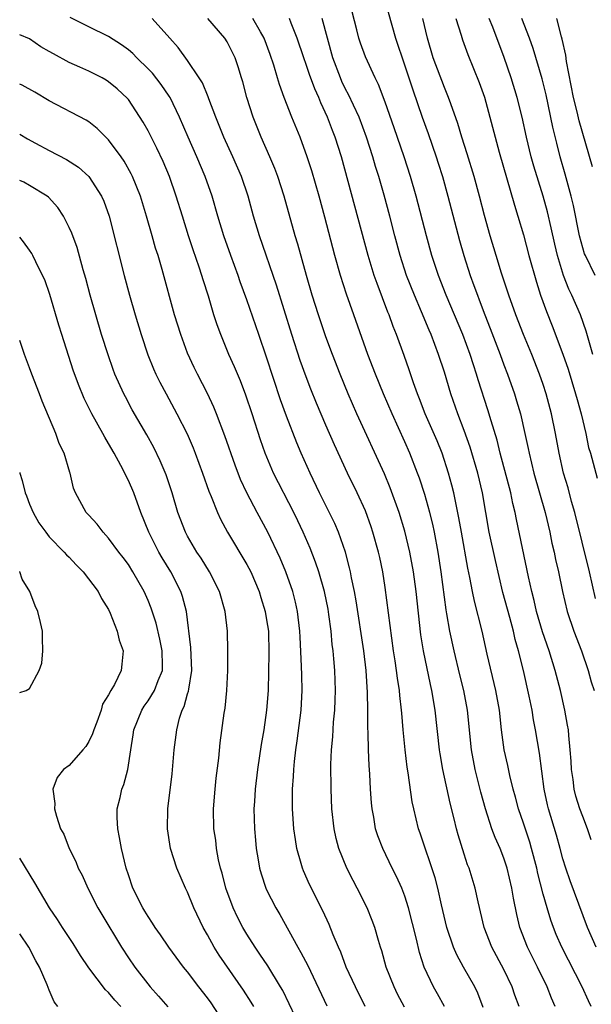
# Model space of a CAD drawing. Units: inches. Extents: x 2598000 to 2601000, y 1539000 to 1542000.
# Drawn here: x 2598000 to 2598058, y 1539159 to 1539259 of the extents above; entities that cross this region are included whole.
import ezdxf

# ---------------------------------------------------------------- set-up
doc = ezdxf.new("R2010")
doc.units = ezdxf.units.IN
doc.header["$MEASUREMENT"] = 0
doc.layers.add('LD25981539_2ft', color=95, linetype='Continuous')

msp = doc.modelspace()

# ---------------------------------------------------------------- linework, layer by layer
at = {"layer": 'LD25981539_2ft'}
for points, elevation in [([(2598036.916, 1539261), (2598038.042, 1539257), (2598038.29, 1539256.29), (2598038.705, 1539255), (2598039, 1539254.188), (2598039.788, 1539251.788), (2598040.739, 1539249), (2598041.349, 1539247.349), (2598042.169, 1539245), (2598042.369, 1539244.368), (2598042.795, 1539243), (2598043.348, 1539241), (2598044.515, 1539236.515), (2598044.952, 1539235), (2598045.607, 1539233), (2598045.991, 1539231.991), (2598046.331, 1539231), (2598046.526, 1539230.526), (2598047.089, 1539229), (2598047.632, 1539227.632), (2598048.625, 1539225), (2598049, 1539223.963), (2598049.375, 1539223), (2598050.088, 1539221), (2598050.308, 1539220.308), (2598050.685, 1539219), (2598051.149, 1539217), (2598051.477, 1539215.477), (2598051.561, 1539215), (2598052.037, 1539213), (2598053.182, 1539209), (2598053.653, 1539207), (2598053.884, 1539205.884), (2598054.097, 1539205), (2598054.253, 1539204.252), (2598054.544, 1539203), (2598054.949, 1539201), (2598055.426, 1539199), (2598056.101, 1539197), (2598056.861, 1539195), (2598057.539, 1539193), (2598057.867, 1539191.867), (2598058.168, 1539191)], 8068), ([(2598057.87, 1539175.87), (2598057.495, 1539177), (2598057, 1539178.227), (2598056.713, 1539179), (2598056.301, 1539180.301), (2598056.126, 1539181), (2598056.018, 1539181.982), (2598055.871, 1539183), (2598055.828, 1539183.828), (2598055.741, 1539185), (2598055.579, 1539186.421), (2598055.544, 1539187), (2598055.475, 1539187.475), (2598055.203, 1539189), (2598054.75, 1539191), (2598054.225, 1539193), (2598053.6, 1539195), (2598052.933, 1539196.933), (2598052.331, 1539199), (2598052.083, 1539200.083), (2598051.837, 1539201), (2598051.503, 1539202.498), (2598050.287, 1539208.287), (2598050.159, 1539209), (2598049.922, 1539209.922), (2598049.71, 1539211), (2598048.648, 1539215), (2598048.322, 1539216.322), (2598047.719, 1539218.281), (2598047.401, 1539219.401), (2598046.423, 1539222.423), (2598046.257, 1539223), (2598045.937, 1539223.937), (2598045.609, 1539225), (2598044.862, 1539227), (2598043.179, 1539231), (2598042.396, 1539233), (2598041.731, 1539235), (2598041.173, 1539237), (2598040.142, 1539241), (2598039.571, 1539243), (2598038.931, 1539245), (2598037.925, 1539247.925), (2598037, 1539250.541), (2598036.325, 1539252.325), (2598035.98, 1539253), (2598035, 1539255.108), (2598034.503, 1539256.503), (2598034.342, 1539257), (2598034.139, 1539257.861), (2598033.675, 1539259.675)], 8066), ([(2598043.01, 1539159), (2598042.308, 1539160.308), (2598041.909, 1539161), (2598040.964, 1539163), (2598040.474, 1539164.474), (2598040.159, 1539165.841), (2598039.376, 1539169), (2598039, 1539170.17), (2598038.676, 1539171), (2598038.155, 1539172.155), (2598037.724, 1539173), (2598036.759, 1539175), (2598036.274, 1539176.274), (2598036.037, 1539177), (2598035.84, 1539178.16), (2598035.67, 1539179), (2598035.612, 1539179.612), (2598035.528, 1539181), (2598035.462, 1539182.538), (2598035.394, 1539183.394), (2598035.328, 1539185), (2598035.293, 1539186.707), (2598035.26, 1539187.26), (2598035.254, 1539189), (2598035.221, 1539190.779), (2598035.075, 1539193), (2598034.841, 1539195), (2598034.072, 1539200.072), (2598033.9, 1539201), (2598033.596, 1539202.403), (2598033.492, 1539203), (2598033.405, 1539203.405), (2598032.975, 1539204.975), (2598032.276, 1539207), (2598031.901, 1539207.901), (2598030.358, 1539211), (2598029.403, 1539213), (2598028.507, 1539215), (2598028.052, 1539216.053), (2598027, 1539218.763), (2598026.414, 1539220.414), (2598025, 1539224.729), (2598024.195, 1539227), (2598023, 1539230.522), (2598022.333, 1539232.333), (2598022.112, 1539233), (2598021.381, 1539235), (2598020.68, 1539237), (2598020.069, 1539239), (2598019.487, 1539241), (2598018.789, 1539243), (2598017.938, 1539245), (2598017.05, 1539247), (2598016.192, 1539249), (2598015.225, 1539251), (2598015.146, 1539251.146), (2598014.327, 1539252.327), (2598013.456, 1539253.456), (2598013, 1539253.917), (2598011.863, 1539255), (2598011.444, 1539255.444), (2598011, 1539255.813), (2598010.317, 1539256.317), (2598009, 1539257.161), (2598007, 1539258.139), (2598005.1, 1539259.1)], 8054), ([(2598046.92, 1539158.92), (2598046.367, 1539160.367), (2598046.071, 1539161), (2598044.939, 1539163), (2598044.252, 1539164.252), (2598043.927, 1539165), (2598043.256, 1539167), (2598042.705, 1539169.295), (2598042.319, 1539171), (2598042.047, 1539172.047), (2598040.553, 1539176.553), (2598040.388, 1539177), (2598039.892, 1539179), (2598039.734, 1539179.734), (2598039.339, 1539182.66), (2598039.238, 1539183.238), (2598039.027, 1539185), (2598038.834, 1539187), (2598038.684, 1539188.684), (2598038.668, 1539189), (2598038.482, 1539190.482), (2598038.447, 1539191), (2598038.236, 1539192.236), (2598038.155, 1539193), (2598038.02, 1539193.98), (2598037.855, 1539195), (2598037, 1539201.414), (2598036.754, 1539203), (2598036.447, 1539204.448), (2598036.324, 1539205), (2598035.758, 1539207), (2598035.569, 1539207.569), (2598035, 1539209.156), (2598034.153, 1539211), (2598033.175, 1539213), (2598031.859, 1539215.859), (2598031, 1539217.829), (2598030.054, 1539220.054), (2598029.479, 1539221.479), (2598029, 1539222.721), (2598028.4, 1539224.399), (2598027.554, 1539227), (2598025.998, 1539231.998), (2598024.267, 1539237), (2598023.674, 1539239), (2598023.118, 1539241), (2598022.44, 1539243), (2598021.58, 1539245), (2598020.668, 1539247), (2598019.851, 1539249), (2598019.141, 1539250.859), (2598019.072, 1539251.072), (2598018.494, 1539252.494), (2598018.169, 1539253), (2598017, 1539254.733), (2598016.05, 1539256.051), (2598015.185, 1539257), (2598013.425, 1539259)], 8056), ([(2598050.569, 1539159), (2598050.143, 1539160.143), (2598049.846, 1539161), (2598049, 1539162.743), (2598047.794, 1539165), (2598047.025, 1539167), (2598046.404, 1539169.596), (2598046.097, 1539171), (2598045.488, 1539173), (2598045.351, 1539173.351), (2598045, 1539174.411), (2598044.386, 1539176.386), (2598044.22, 1539177), (2598043.986, 1539178.014), (2598043.588, 1539179.588), (2598042.848, 1539183), (2598042.569, 1539184.569), (2598042.506, 1539185), (2598042.065, 1539189), (2598041.719, 1539191), (2598041.58, 1539191.581), (2598040.873, 1539195), (2598040.624, 1539196.624), (2598040.132, 1539201), (2598039.863, 1539203), (2598039.51, 1539205), (2598039, 1539207.11), (2598038.406, 1539209), (2598037.507, 1539211.507), (2598036.922, 1539212.922), (2598034.135, 1539219), (2598033.262, 1539221), (2598032.438, 1539223), (2598031.66, 1539225), (2598031, 1539226.784), (2598030.251, 1539229), (2598029.623, 1539231), (2598029.041, 1539233), (2598028.157, 1539236.158), (2598027.893, 1539237), (2598026.761, 1539241), (2598026.123, 1539243), (2598025.824, 1539243.824), (2598025.339, 1539245), (2598024.454, 1539247), (2598023.627, 1539249), (2598022.987, 1539251), (2598022.579, 1539252.579), (2598022.456, 1539253), (2598022.114, 1539254.115), (2598021.809, 1539255), (2598021.554, 1539255.554), (2598021, 1539256.641), (2598020.773, 1539257), (2598019.038, 1539259)], 8058), ([(2598054.208, 1539159), (2598053.842, 1539159.842), (2598053.39, 1539161), (2598052.421, 1539163), (2598051.415, 1539165), (2598050.648, 1539167), (2598050.318, 1539168.318), (2598049.978, 1539169.978), (2598049.808, 1539171), (2598049.335, 1539173), (2598049, 1539174.033), (2598048.628, 1539175), (2598048.127, 1539176.127), (2598047.806, 1539177), (2598047.143, 1539179), (2598046.687, 1539180.687), (2598046.115, 1539183), (2598045.729, 1539185), (2598045.333, 1539189), (2598044.971, 1539191), (2598044.571, 1539192.571), (2598043.987, 1539195), (2598043.56, 1539197), (2598043.256, 1539198.743), (2598043.17, 1539199.17), (2598042.663, 1539203), (2598042.356, 1539205), (2598041.985, 1539207), (2598041.817, 1539207.817), (2598041.516, 1539209), (2598041, 1539210.831), (2598040.473, 1539212.473), (2598040.285, 1539213), (2598039.513, 1539215), (2598039, 1539216.164), (2598037.698, 1539219), (2598036.838, 1539221), (2598036.014, 1539223), (2598035.245, 1539225), (2598033.817, 1539229), (2598033.088, 1539231.088), (2598032.474, 1539233), (2598031.898, 1539235), (2598030.895, 1539238.894), (2598030.309, 1539241), (2598029.569, 1539243.569), (2598029.115, 1539245), (2598028.382, 1539247), (2598027.56, 1539249), (2598026.787, 1539251), (2598026.303, 1539252.304), (2598026.109, 1539253), (2598025.72, 1539254.28), (2598025.352, 1539255.352), (2598024.739, 1539257), (2598024.371, 1539257.629), (2598023.615, 1539259)], 8060), ([(2598057.869, 1539159), (2598057.576, 1539159.576), (2598056.933, 1539161), (2598054.896, 1539165), (2598054.314, 1539166.314), (2598054.032, 1539167), (2598053.758, 1539167.759), (2598053.388, 1539169), (2598053, 1539170.39), (2598052.465, 1539172.465), (2598052.355, 1539173), (2598051.83, 1539175), (2598051.641, 1539175.641), (2598051, 1539177.573), (2598050.496, 1539179), (2598050.191, 1539180.191), (2598049.963, 1539181), (2598049.624, 1539182.376), (2598049.414, 1539183.414), (2598049.063, 1539185), (2598048.79, 1539187), (2598048.564, 1539189), (2598048.202, 1539191), (2598047.333, 1539194.667), (2598046.82, 1539197), (2598046.03, 1539200.03), (2598045.837, 1539201), (2598045.58, 1539202.42), (2598045.373, 1539203.373), (2598044.718, 1539207), (2598044.474, 1539208.474), (2598044.171, 1539209.829), (2598043.946, 1539211), (2598043.761, 1539211.761), (2598043.42, 1539213), (2598042.755, 1539215), (2598042.252, 1539216.252), (2598041.057, 1539219), (2598040.49, 1539220.49), (2598040.278, 1539221), (2598039.865, 1539222.135), (2598039.429, 1539223.429), (2598038.908, 1539224.908), (2598038.15, 1539227), (2598037.819, 1539227.819), (2598037.401, 1539229), (2598037.281, 1539229.282), (2598036.177, 1539232.177), (2598035.9, 1539233), (2598035.277, 1539235), (2598032.594, 1539245), (2598031.952, 1539247), (2598031.672, 1539247.672), (2598031.168, 1539249), (2598030.471, 1539250.471), (2598030.27, 1539251), (2598029.864, 1539251.865), (2598029.331, 1539253.331), (2598029, 1539254.353), (2598028.768, 1539255), (2598028.101, 1539257), (2598027.483, 1539258.517), (2598027.3, 1539259)], 8062), ([(2598058.355, 1539165), (2598057.48, 1539167), (2598055.729, 1539171.729), (2598055.288, 1539173), (2598055, 1539173.97), (2598054.731, 1539175), (2598054.353, 1539176.353), (2598053.52, 1539179), (2598053.422, 1539179.422), (2598053.098, 1539181), (2598052.634, 1539184.634), (2598052.226, 1539187), (2598052.028, 1539188.028), (2598051.867, 1539189), (2598051.583, 1539190.417), (2598050.988, 1539193.012), (2598050.492, 1539195), (2598050.162, 1539196.162), (2598049.985, 1539197), (2598049.621, 1539198.379), (2598048.924, 1539200.924), (2598048.156, 1539204.156), (2598047.537, 1539207), (2598046.864, 1539211), (2598046.381, 1539213), (2598045.604, 1539215.603), (2598045, 1539217.318), (2598044.358, 1539219), (2598043.664, 1539221), (2598043, 1539223.22), (2598042.412, 1539225), (2598041.643, 1539227), (2598041.445, 1539227.445), (2598040.681, 1539229.319), (2598039.958, 1539231), (2598039.176, 1539233), (2598038.518, 1539235), (2598037.97, 1539237), (2598037.456, 1539239), (2598036.889, 1539241.111), (2598036.352, 1539243), (2598036.034, 1539244.034), (2598035.765, 1539245), (2598035.121, 1539247), (2598034.356, 1539249), (2598033.788, 1539250.212), (2598033.304, 1539251.304), (2598033, 1539251.86), (2598032.629, 1539252.629), (2598032.468, 1539253), (2598031.698, 1539255), (2598030.606, 1539259)], 8064), ([(2598058.302, 1539200.302), (2598057.686, 1539203), (2598056.203, 1539209), (2598055.877, 1539210.123), (2598055.509, 1539211.509), (2598055.052, 1539213), (2598054.599, 1539215), (2598054.239, 1539217), (2598053.837, 1539219), (2598053.31, 1539221), (2598053, 1539221.951), (2598052.635, 1539223), (2598051.838, 1539225), (2598050.995, 1539227), (2598050.217, 1539229), (2598049.513, 1539231), (2598048.787, 1539233.213), (2598048.23, 1539235), (2598047.632, 1539237), (2598047.056, 1539239.056), (2598046.549, 1539241), (2598045.994, 1539243), (2598045.304, 1539245.304), (2598044.767, 1539247), (2598044.367, 1539248.367), (2598043.641, 1539250.359), (2598043.426, 1539251), (2598043, 1539252.016), (2598041.863, 1539255), (2598041.276, 1539257), (2598040.802, 1539259)], 8070), ([(2598044.137, 1539259), (2598044.704, 1539257.296), (2598044.84, 1539256.84), (2598045.36, 1539255.36), (2598046.521, 1539252.521), (2598047.044, 1539251.044), (2598047.612, 1539249), (2598048.123, 1539247), (2598048.541, 1539245.459), (2598050.097, 1539240.097), (2598050.438, 1539239), (2598051, 1539237.087), (2598051.549, 1539235), (2598052.306, 1539232.306), (2598052.729, 1539231), (2598053.329, 1539229.329), (2598053.909, 1539227.909), (2598055, 1539225.026), (2598055.516, 1539223.516), (2598056.285, 1539221), (2598056.429, 1539220.429), (2598056.832, 1539219), (2598057.301, 1539217), (2598057.598, 1539215.598), (2598057.782, 1539215), (2598058.466, 1539212.466)], 8072), ([(2598058.008, 1539225), (2598057.602, 1539226.398), (2598057.348, 1539227.349), (2598056.772, 1539229), (2598055.91, 1539231), (2598055.607, 1539231.608), (2598055.068, 1539233), (2598054.448, 1539235), (2598054.164, 1539236.163), (2598053.807, 1539237.806), (2598053.425, 1539239.425), (2598052.999, 1539241), (2598052.049, 1539244.049), (2598051.782, 1539245), (2598051.299, 1539247), (2598050.872, 1539249), (2598050.377, 1539251), (2598049.771, 1539253), (2598049.063, 1539255.063), (2598047.894, 1539258.106), (2598047.533, 1539259)], 8074), ([(2598058.246, 1539233), (2598057.271, 1539235), (2598057.194, 1539235.194), (2598057, 1539235.791), (2598056.666, 1539237), (2598056.055, 1539240.055), (2598055.831, 1539241), (2598055.225, 1539243.225), (2598054.715, 1539245), (2598054.366, 1539246.366), (2598053.983, 1539247.983), (2598053.284, 1539251.284), (2598052.879, 1539252.879), (2598051.967, 1539255.967), (2598051.602, 1539257), (2598050.835, 1539259)], 8076), ([(2598057.977, 1539243.977), (2598056.652, 1539248.652), (2598056.448, 1539249.552), (2598056.062, 1539251), (2598055.355, 1539254.645), (2598055.286, 1539255.286), (2598054.92, 1539256.92), (2598054.846, 1539257.154), (2598054.374, 1539259)], 8078), ([(2598038.949, 1539158.949), (2598038.258, 1539160.258), (2598037.899, 1539161), (2598037.111, 1539163), (2598036.65, 1539164.649), (2598036.526, 1539165), (2598036.318, 1539165.682), (2598035.951, 1539167), (2598035.699, 1539167.699), (2598035.182, 1539169), (2598034.175, 1539171), (2598033.763, 1539171.763), (2598033.135, 1539173), (2598032.31, 1539175), (2598032.029, 1539176.029), (2598031.824, 1539177), (2598031.607, 1539179), (2598031.525, 1539181), (2598031.509, 1539183.509), (2598031.574, 1539185), (2598031.701, 1539186.299), (2598031.77, 1539187.77), (2598031.894, 1539189), (2598031.946, 1539190.054), (2598031.97, 1539191), (2598031.899, 1539193), (2598031.804, 1539194.196), (2598031.725, 1539195), (2598031.638, 1539195.638), (2598031.52, 1539197), (2598031.308, 1539198.692), (2598031.222, 1539199.222), (2598030.861, 1539201), (2598030.276, 1539203), (2598029.961, 1539203.961), (2598029.405, 1539205.405), (2598028.708, 1539207), (2598028.153, 1539208.153), (2598027.74, 1539209), (2598025.708, 1539213), (2598024.851, 1539215), (2598024.372, 1539216.372), (2598023.521, 1539219), (2598022.889, 1539220.89), (2598022.338, 1539222.338), (2598021.745, 1539223.745), (2598021.181, 1539225), (2598020.35, 1539227), (2598019.994, 1539227.994), (2598019.669, 1539229), (2598019.099, 1539230.901), (2598018.565, 1539232.565), (2598018.443, 1539233), (2598018.181, 1539233.819), (2598017.573, 1539235.573), (2598017.104, 1539237), (2598016.468, 1539239), (2598015.854, 1539241), (2598015.154, 1539243), (2598014.516, 1539244.516), (2598013.881, 1539245.881), (2598013, 1539247.625), (2598012.512, 1539248.513), (2598011, 1539250.783), (2598010.905, 1539250.905), (2598009.867, 1539251.867), (2598009, 1539252.599), (2598008.76, 1539252.761), (2598008.345, 1539253), (2598007, 1539253.681), (2598006.074, 1539254.075), (2598005, 1539254.554), (2598003.407, 1539255.408), (2598003, 1539255.665), (2598002.14, 1539256.14), (2598001, 1539256.934), (2598000, 1539257.337)], 8052), ([(2598034.977, 1539159), (2598033.994, 1539161), (2598033.062, 1539163), (2598032.501, 1539164.501), (2598032.273, 1539165), (2598031.74, 1539166.26), (2598031.327, 1539167.327), (2598030.692, 1539168.692), (2598029.353, 1539171.353), (2598028.736, 1539172.736), (2598028.633, 1539173), (2598028.509, 1539173.491), (2598028.067, 1539175), (2598027.909, 1539175.909), (2598027.757, 1539177), (2598027.619, 1539179), (2598027.606, 1539179.605), (2598027.62, 1539181), (2598027.721, 1539182.279), (2598027.743, 1539183), (2598027.816, 1539183.816), (2598027.963, 1539185), (2598028.102, 1539185.898), (2598028.5, 1539189), (2598028.606, 1539191), (2598028.552, 1539192.552), (2598028.542, 1539193.458), (2598028.392, 1539196.392), (2598028.374, 1539197), (2598028.134, 1539199), (2598027.926, 1539199.926), (2598027.646, 1539201), (2598026.944, 1539203), (2598026.379, 1539204.379), (2598025.121, 1539207), (2598024.046, 1539209), (2598023.005, 1539211.005), (2598022.357, 1539212.357), (2598021.799, 1539213.799), (2598020.777, 1539216.777), (2598019.925, 1539219), (2598019.659, 1539219.659), (2598019, 1539221.061), (2598017.999, 1539223), (2598017.671, 1539223.671), (2598017, 1539225.129), (2598016.298, 1539227), (2598015.679, 1539229), (2598014.414, 1539233.586), (2598014.004, 1539235), (2598013.759, 1539235.759), (2598013.42, 1539237), (2598012.84, 1539239), (2598012.215, 1539241), (2598011.417, 1539243), (2598011.285, 1539243.285), (2598010.566, 1539244.566), (2598010.267, 1539245), (2598009, 1539246.709), (2598007.853, 1539247.853), (2598007, 1539248.546), (2598006.719, 1539248.72), (2598003, 1539250.677), (2598001.547, 1539251.547), (2598000.243, 1539252.243), (2598000, 1539252.335)], 8050), ([(2598000, 1539247.273), (2598000.806, 1539246.806), (2598001.608, 1539246.392), (2598003, 1539245.639), (2598004.737, 1539244.737), (2598005.948, 1539243.949), (2598006.991, 1539243), (2598008.286, 1539241), (2598008.508, 1539240.508), (2598009.06, 1539239), (2598010.587, 1539233), (2598011.12, 1539231), (2598011.686, 1539229), (2598012.287, 1539227), (2598012.968, 1539224.968), (2598013.544, 1539223.544), (2598013.786, 1539223), (2598014.188, 1539222.187), (2598014.814, 1539221), (2598015.914, 1539219), (2598016.953, 1539216.953), (2598017.553, 1539215.553), (2598017.763, 1539215), (2598018.496, 1539213), (2598019.147, 1539211.146), (2598019.368, 1539210.632), (2598020.018, 1539209), (2598020.327, 1539208.327), (2598021.049, 1539207), (2598023, 1539203.754), (2598023.393, 1539203), (2598024.232, 1539201), (2598024.404, 1539200.404), (2598024.852, 1539199), (2598025, 1539198.158), (2598025.174, 1539197), (2598025.234, 1539194.766), (2598025.144, 1539191), (2598024.996, 1539188.996), (2598024.706, 1539187), (2598024.462, 1539185.538), (2598024.092, 1539183), (2598023.847, 1539181), (2598023.757, 1539179.758), (2598023.72, 1539179), (2598023.763, 1539177), (2598023.857, 1539175.857), (2598023.946, 1539175), (2598024.152, 1539173.848), (2598024.282, 1539173), (2598024.442, 1539172.441), (2598024.923, 1539171), (2598025, 1539170.835), (2598025.938, 1539169), (2598026.332, 1539168.332), (2598028.158, 1539165), (2598028.478, 1539164.479), (2598029.159, 1539163.16), (2598031.092, 1539159.092)], 8048), ([(2598028.579, 1539156.579), (2598027.295, 1539159.295), (2598026.631, 1539160.631), (2598026.419, 1539161), (2598025.119, 1539163.119), (2598024.323, 1539164.323), (2598023.839, 1539165), (2598023, 1539166.327), (2598022.597, 1539167), (2598022.056, 1539168.056), (2598021.617, 1539169), (2598020.876, 1539171), (2598020.49, 1539172.49), (2598020.338, 1539173), (2598020.138, 1539173.862), (2598019.93, 1539175), (2598019.841, 1539175.841), (2598019.67, 1539177), (2598019.633, 1539179), (2598019.779, 1539181), (2598019.888, 1539182.112), (2598020.145, 1539184.145), (2598020.312, 1539185.688), (2598020.707, 1539188.707), (2598020.79, 1539189.21), (2598020.973, 1539191), (2598021.072, 1539193), (2598021.079, 1539195), (2598021.026, 1539197), (2598020.79, 1539199), (2598020.214, 1539201), (2598019.206, 1539203), (2598018.373, 1539204.373), (2598017.95, 1539205), (2598017, 1539206.62), (2598016.794, 1539207), (2598016.025, 1539209), (2598015.434, 1539211), (2598014.822, 1539212.822), (2598014.227, 1539214.227), (2598013.566, 1539215.566), (2598012.859, 1539216.859), (2598011.404, 1539219.404), (2598010.699, 1539220.699), (2598010.544, 1539221), (2598009.644, 1539223), (2598009.466, 1539223.466), (2598008.945, 1539224.945), (2598008.296, 1539227), (2598007.694, 1539229), (2598007.126, 1539231), (2598006.687, 1539232.687), (2598006.425, 1539233.575), (2598005.803, 1539235.804), (2598005.265, 1539237.265), (2598005, 1539237.861), (2598004.422, 1539239), (2598003.855, 1539239.855), (2598002.902, 1539240.901), (2598002.774, 1539241), (2598001, 1539242.101), (2598000.416, 1539242.416), (2598000, 1539242.611)], 8046), ([(2598023.699, 1539159), (2598023.444, 1539159.444), (2598022.662, 1539160.662), (2598020.203, 1539164.203), (2598019.698, 1539165), (2598019, 1539166.271), (2598018.574, 1539167), (2598017.64, 1539169), (2598017, 1539170.584), (2598016.793, 1539171), (2598015.918, 1539173), (2598015.27, 1539175), (2598014.95, 1539177), (2598015.003, 1539179), (2598015.427, 1539182.572), (2598015.641, 1539185), (2598015.894, 1539187), (2598016.181, 1539188.181), (2598016.442, 1539189), (2598016.641, 1539189.359), (2598017, 1539190.65), (2598017.091, 1539190.909), (2598017.111, 1539191.111), (2598017.425, 1539193), (2598017.336, 1539195.336), (2598016.881, 1539199), (2598016.491, 1539200.491), (2598016.314, 1539201), (2598015.297, 1539203), (2598014.423, 1539204.423), (2598014.089, 1539205), (2598013.061, 1539207), (2598012.253, 1539209), (2598011.54, 1539211), (2598011, 1539212.257), (2598010.743, 1539212.743), (2598010.637, 1539213), (2598010.242, 1539213.757), (2598009.563, 1539215), (2598009, 1539215.995), (2598008.619, 1539216.619), (2598008.428, 1539217), (2598007.317, 1539219), (2598006.543, 1539220.543), (2598005.956, 1539221.955), (2598005.423, 1539223.423), (2598004.262, 1539227), (2598003.965, 1539227.965), (2598003.06, 1539231.06), (2598002.533, 1539232.533), (2598002.32, 1539233), (2598001.625, 1539234.375), (2598001.328, 1539235), (2598001.217, 1539235.217), (2598001, 1539235.557), (2598000.395, 1539236.395), (2598000, 1539236.878)], 8044), ([(2598020.95, 1539157), (2598019.373, 1539159.373), (2598019, 1539159.896), (2598018.14, 1539161), (2598017, 1539162.512), (2598016.599, 1539163), (2598015.104, 1539165), (2598014.263, 1539166.264), (2598013.719, 1539167), (2598013.453, 1539167.453), (2598013, 1539168.112), (2598012.676, 1539168.676), (2598012.465, 1539169), (2598011.47, 1539171), (2598011, 1539172.339), (2598010.784, 1539173), (2598010.297, 1539175), (2598010.115, 1539176.115), (2598009.933, 1539177), (2598009.874, 1539178.126), (2598009.882, 1539179), (2598010.162, 1539180.162), (2598010.345, 1539181), (2598010.531, 1539181.469), (2598010.943, 1539183), (2598011.236, 1539185), (2598011.488, 1539186.512), (2598011.551, 1539187), (2598012.361, 1539189), (2598012.61, 1539189.39), (2598013, 1539189.942), (2598013.638, 1539191), (2598014.019, 1539192.019), (2598014.446, 1539193), (2598014.463, 1539193.537), (2598014.438, 1539195), (2598014.192, 1539196.192), (2598013.812, 1539197.812), (2598013.32, 1539199.32), (2598013, 1539200.102), (2598012.601, 1539201), (2598011.462, 1539203), (2598011, 1539203.733), (2598010.461, 1539204.461), (2598010.037, 1539205), (2598009, 1539206.42), (2598008.436, 1539207), (2598007.834, 1539207.834), (2598007, 1539208.732), (2598006.88, 1539208.88), (2598006.746, 1539209), (2598005.642, 1539211), (2598005.451, 1539211.451), (2598005.105, 1539213), (2598005.068, 1539213.068), (2598004.5, 1539215), (2598003.995, 1539215.995), (2598003.668, 1539217), (2598002.286, 1539220.286), (2598002.018, 1539221), (2598001.226, 1539223), (2598001, 1539223.648), (2598000.485, 1539225), (2598000, 1539226.423)], 8042), ([(2598000, 1539213.04), (2598000.009, 1539213), (2598000.254, 1539212.254), (2598000.566, 1539211), (2598000.674, 1539210.674), (2598001, 1539209.834), (2598001.349, 1539209), (2598001.954, 1539207.954), (2598002.637, 1539207), (2598003, 1539206.547), (2598004.519, 1539205), (2598004.731, 1539204.731), (2598005, 1539204.467), (2598005.714, 1539203.713), (2598006.428, 1539203), (2598007.938, 1539201), (2598008.284, 1539200.284), (2598009, 1539199.185), (2598009.171, 1539198.829), (2598009.872, 1539197), (2598010.071, 1539196.071), (2598010.486, 1539195), (2598010.342, 1539193.659), (2598010.288, 1539193), (2598009.601, 1539191.601), (2598009.239, 1539191), (2598009, 1539190.563), (2598008.391, 1539189.609), (2598008.237, 1539189), (2598007.802, 1539187.802), (2598007.491, 1539187), (2598007.388, 1539186.612), (2598007, 1539185.817), (2598006.684, 1539185.316), (2598006.389, 1539185), (2598005, 1539183.409), (2598004.442, 1539183), (2598003.81, 1539182.19), (2598003.37, 1539181), (2598003.56, 1539179.56), (2598003.531, 1539179), (2598003.712, 1539178.288), (2598004.148, 1539177), (2598004.455, 1539176.455), (2598005, 1539175), (2598005.685, 1539173.686), (2598005.934, 1539173), (2598006.313, 1539172.313), (2598006.9, 1539171), (2598007.921, 1539169), (2598008.309, 1539168.309), (2598010.316, 1539165), (2598011, 1539163.953), (2598011.648, 1539163), (2598013.2, 1539161), (2598014.061, 1539160.061), (2598014.983, 1539158.983)], 8040), ([(2598000, 1539190.782), (2598000.653, 1539191), (2598001, 1539191.2), (2598001.986, 1539193), (2598002.239, 1539193.76), (2598002.354, 1539195), (2598002.293, 1539196.293), (2598002.321, 1539197), (2598002.117, 1539197.883), (2598001.832, 1539199), (2598001.56, 1539199.56), (2598001.016, 1539201), (2598000.245, 1539202.245), (2598000.02, 1539203), (2598000, 1539203.026)], 8038), ([(2598010.236, 1539159), (2598009.64, 1539159.64), (2598009, 1539160.419), (2598008.694, 1539160.694), (2598007, 1539162.941), (2598006.172, 1539164.172), (2598005.404, 1539165.403), (2598004.341, 1539167), (2598003.825, 1539167.825), (2598003.034, 1539169), (2598001.524, 1539171.524), (2598000, 1539174.023)], 8038), ([(2598003.847, 1539159), (2598003.499, 1539159.499), (2598003, 1539160.66), (2598002.783, 1539161.216), (2598002.018, 1539163), (2598001.637, 1539163.637), (2598000.915, 1539165), (2598000, 1539166.378)], 8036)]:
    msp.add_lwpolyline(points, dxfattribs=dict(at, elevation=elevation))

doc.saveas('drawing.dxf')
